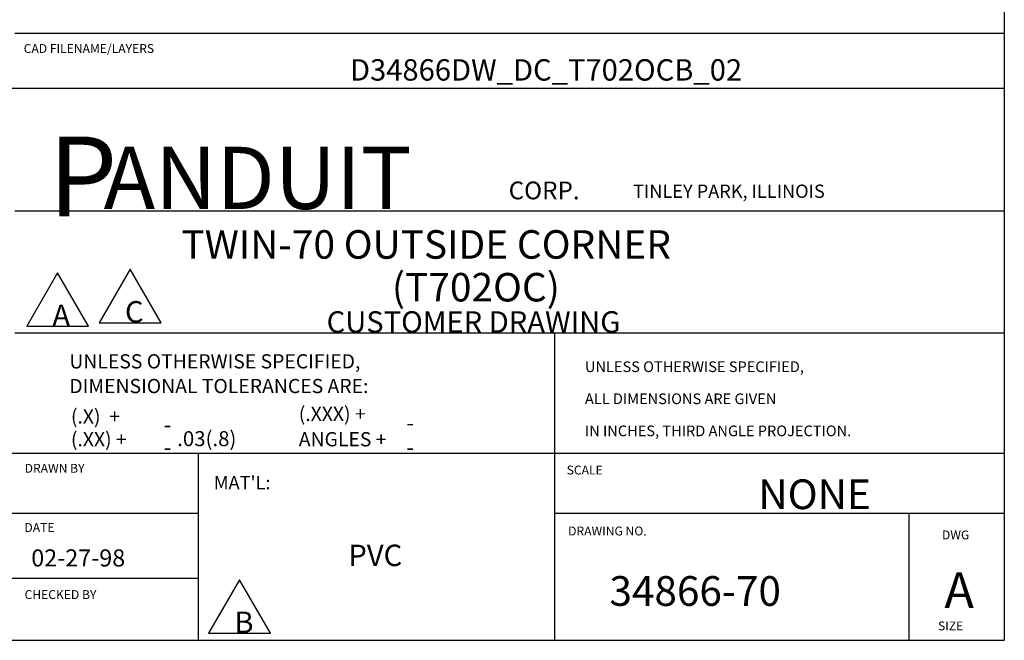
# Model space of a CAD drawing. Extents: x 0 to 11, y 0 to 8.5.
# Drawn here: x 6.6 to 10.7, y 0.3 to 2.9 of the extents above; entities that cross this region are included whole.
import ezdxf

# ---------------------------------------------------------------- set-up
doc = ezdxf.new("R2010")
doc.units = 0
doc.header["$MEASUREMENT"] = 0
doc.layers.add('1', color=7, linetype='Continuous')
doc.styles.add('blockfont', font='simplex.shx')

msp = doc.modelspace()

# ---------------------------------------------------------------- linework, layer by layer
at = {"layer": '1', "color": 7, "linetype": 'Continuous'}
for p, q in [((10.7242, 8.2169), (10.7242, 0.2631)), ((10.7242, 2.8174), (6.5596, 2.8174)), ((10.7242, 2.5864), (0.2758, 2.5864)), ((6.5596, 2.0705), (10.7242, 2.0705)), ((10.7242, 1.5565), (6.5596, 1.5565)), ((8.8306, 1.5565), (8.8306, 0.2631)), ((0.2758, 1.0506), (10.7242, 1.0506)), ((7.3322, 0.2631), (7.3322, 1.0506)), ((0.2758, 0.7977), (7.3322, 0.7977)), ((8.8306, 0.7977), (10.7242, 0.7977)), ((10.3217, 0.7977), (10.3217, 0.2631)), ((0.2758, 0.5247), (7.3322, 0.5247)), ((0.2758, 0.2631), (10.7242, 0.2631))]:
    msp.add_line(p, q, dxfattribs=at)
at = {"layer": '1', "color": 3, "linetype": 'Continuous'}
for p, q in [((7.0446, 1.8249), (6.9147, 1.5999)), ((7.1745, 1.5999), (7.0446, 1.8249)), ((6.7389, 1.8105), (6.609, 1.5855)), ((6.8688, 1.5855), (6.7389, 1.8105)), ((6.609, 1.5855), (6.8688, 1.5855)), ((6.9147, 1.5999), (7.1745, 1.5999)), ((7.5049, 0.518), (7.375, 0.293)), ((7.6348, 0.293), (7.5049, 0.518)), ((7.375, 0.293), (7.6348, 0.293))]:
    msp.add_line(p, q, dxfattribs=at)

# ---------------------------------------------------------------- texts
at = {"layer": '1', "color": 7, "linetype": 'Continuous', "lineweight": 0, "attachment_point": 7, "line_spacing_factor": 0.903614, "style": 'blockfont'}
for s, insert, char_height in [('\\W01.000;\\Fsimplex.shx;CAD FILENAME/LAYERS', (6.5966, 2.7353), 0.037378), ('\\W01.000;\\Fsimplex.shx;P', (6.7004, 2.0471), 0.336401), ('\\W01.000;\\Fsimplex.shx;ANDUIT', (6.9329, 2.0787), 0.261645), ('\\W01.000;\\Fsimplex.shx;CORP.', (8.6379, 2.1193), 0.074756), ('\\W01.000;\\Fsimplex.shx;TINLEY PARK, ILLINOIS', (9.1614, 2.1253), 0.056067), ('\\W01.000;\\Fsimplex.shx;UNLESS OTHERWISE SPECIFIED,', (6.7887, 1.4074), 0.059805), ('\\W01.000;\\Fsimplex.shx;UNLESS OTHERWISE SPECIFIED,', (8.9589, 1.3922), 0.045), ('\\W01.000;\\Fsimplex.shx;DIMENSIONAL TOLERANCES ARE:', (6.7887, 1.3034), 0.059805), ('\\W01.000;\\Fsimplex.shx; ', (8.9589, 1.3247), 0.045), ('\\W01.000;\\Fsimplex.shx;ALL DIMENSIONS ARE GIVEN', (8.9589, 1.2572), 0.045), ('\\W01.000;\\Fsimplex.shx;(.XXX) +', (7.7543, 1.1862), 0.059805), ('\\W01.000;\\Fsimplex.shx;(.X)  +', (6.7952, 1.1755), 0.059805), ('\\W01.000;\\Fsimplex.shx;-', (7.1855, 1.1371), 0.06728), ('\\W01.000;\\Fsimplex.shx;-', (8.2077, 1.1451), 0.06728), ('\\W01.000;\\Fsimplex.shx; ', (8.9589, 1.1897), 0.045), ('\\W01.000;\\Fsimplex.shx;IN INCHES, THIRD ANGLE PROJECTION.', (8.9589, 1.1222), 0.045), ('\\W01.000;\\Fsimplex.shx;(.XX) +', (6.7952, 1.0795), 0.059805), ('\\W01.000;\\Fsimplex.shx;ANGLES +', (7.7543, 1.0795), 0.059805), ('\\W01.000;\\Fsimplex.shx;-', (7.1855, 1.0418), 0.06728), ('\\W01.000;\\Fsimplex.shx;-', (8.2077, 1.0418), 0.06728), ('\\W01.000;\\Fsimplex.shx;DRAWN BY', (6.6005, 0.9684), 0.037378), ('\\W01.000;\\Fsimplex.shx;SCALE', (8.8821, 0.9611), 0.037378), ("\\W01.000;\\Fsimplex.shx;MAT'L:", (7.3967, 0.8988), 0.056067), ('\\W01.000;\\Fsimplex.shx;DATE', (6.5995, 0.7191), 0.037378), ('\\W01.000;\\Fsimplex.shx;DRAWING NO.', (8.8882, 0.7044), 0.037378), ('\\W01.000;\\Fsimplex.shx;DWG', (10.4619, 0.6879), 0.037378), ('\\W01.000;\\Fsimplex.shx;A', (10.4722, 0.3995), 0.149512), ('\\W01.000;\\Fsimplex.shx;CHECKED BY', (6.6001, 0.4368), 0.037378), ('\\W01.000;\\Fsimplex.shx;SIZE', (10.4452, 0.3048), 0.037378)]:
    msp.add_mtext(s, dxfattribs=dict(at, insert=insert, char_height=char_height))
at = {"layer": '1', "color": 2, "linetype": 'Continuous', "lineweight": 0, "attachment_point": 7, "line_spacing_factor": 0.903614, "style": 'blockfont'}
for s, insert, char_height in [('\\W01.000;\\Fsimplex.shx;D34866DW_DC_T702OCB_02', (7.9699, 2.619), 0.09), ('\\W01.000;\\Fsimplex.shx;TWIN-70 OUTSIDE CORNER', (7.2603, 1.8693), 0.12), ('\\W01.000;\\Fsimplex.shx; (T702OC)', (8.1096, 1.6893), 0.12), ('\\W01.000;\\Fsimplex.shx;A', (6.7171, 1.5864), 0.09), ('\\W01.000;\\Fsimplex.shx;C', (7.0228, 1.6008), 0.09), ('\\W01.000;\\Fsimplex.shx;.03(.8)', (7.2427, 1.0803), 0.063), ('\\W01.000;\\Fsimplex.shx;NONE', (9.6888, 0.8152), 0.125), ('\\W01.000;\\Fsimplex.shx;PVC', (7.9631, 0.5757), 0.09), ('\\W01.000;\\Fsimplex.shx;02-27-98', (6.6284, 0.5738), 0.072), ('\\W01.000;\\Fsimplex.shx;34866-70', (9.0622, 0.4081), 0.125), ('\\W01.000;\\Fsimplex.shx;B', (7.4831, 0.294), 0.09)]:
    msp.add_mtext(s, dxfattribs=dict(at, insert=insert, char_height=char_height))
at = {"layer": '1', "color": 3, "linetype": 'Continuous', "lineweight": 0, "insert": (7.8716, 1.558), "char_height": 0.09, "attachment_point": 7, "line_spacing_factor": 0.903614, "style": 'blockfont'}
msp.add_mtext('\\W01.000;\\Fsimplex.shx;CUSTOMER DRAWING', dxfattribs=at)

doc.saveas('drawing.dxf')
